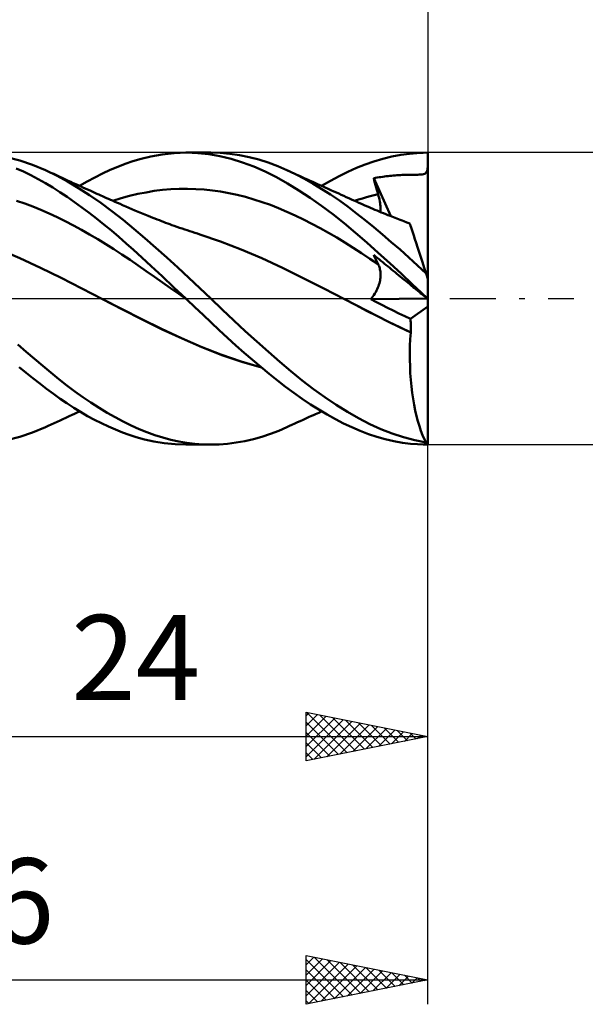
# Model space of a CAD drawing. Units: millimetres. Extents: x -17 to 125, y -34 to 46.
# Drawn here: x 73 to 96, y -29 to 11 of the extents above; entities that cross this region are included whole.
import ezdxf
from ezdxf.enums import TextEntityAlignment as Align

# ---------------------------------------------------------------- set-up
doc = ezdxf.new("R2010")
doc.units = ezdxf.units.MM
doc.header["$LTSCALE"] = 4.75
doc.linetypes.add('LONGDASH_DASH', pattern=[0.85, 0.4, -0.2, 0.05, -0.2])
for name, color, linetype in [('1', 4, 'CONTINUOUS'), ('2', 7, 'CONTINUOUS'), ('4', 2, 'LONGDASH_DASH'), ('CUT', 1, 'CONTINUOUS'), ('SK2', 7, 'CONTINUOUS'), ('SK4', 2, 'LONGDASH_DASH')]:
    doc.layers.add(name, color=color, linetype=linetype)
doc.styles.get("Standard").update_dxf_attribs({"font": 'Monospac821 BT'})

msp = doc.modelspace()

# ---------------------------------------------------------------- linework, layer by layer
at = {"layer": '1', "color": 4, "linetype": 'CONTINUOUS', "lineweight": 50}
for p, q in [((73.238, 5.676), (72.712, 5.818)), ((73.766, 5.497), (73.238, 5.676)), ((77.883, 5.647), (78.227, 5.751)), ((78.227, 5.751), (78.628, 5.848)), ((78.628, 5.848), (79.082, 5.929)), ((79.082, 5.929), (79.583, 5.983)), ((79.583, 5.983), (80.091, 6)), ((80.064, 6), (81.086, 6)), ((80.549, 5.982), (80.091, 6)), ((81.003, 5.933), (80.549, 5.982)), ((81.457, 5.853), (81.003, 5.933)), ((81.472, 5.989), (81.084, 6)), ((81.919, 5.741), (81.457, 5.853)), ((81.866, 5.954), (81.472, 5.989)), ((82.262, 5.896), (81.866, 5.954)), ((82.387, 5.598), (81.919, 5.741)), ((82.658, 5.816), (82.262, 5.896)), ((83.054, 5.713), (82.658, 5.816)), ((83.447, 5.589), (83.054, 5.713)), ((87.789, 5.642), (88.157, 5.75)), ((88.157, 5.75), (88.527, 5.84)), ((88.527, 5.84), (88.896, 5.91)), ((88.896, 5.91), (89.248, 5.958)), ((89.248, 5.958), (89.553, 5.985)), ((89.553, 5.985), (89.804, 5.997)), ((89.804, 5.997), (90, 6)), ((90, 5.918), (90, 6)), ((90, 5.836), (90, 5.918)), ((90, 5.754), (90, 5.836)), ((90, 5.672), (90, 5.754)), ((90, 5.59), (90, 5.672)), ((73.39, 5.219), (73.089, 5.352)), ((74.292, 5.279), (73.766, 5.497)), ((74.748, 5.058), (74.292, 5.279)), ((74.406, 5.228), (74.292, 5.279)), ((76.637, 5.141), (76.95, 5.287)), ((76.95, 5.287), (77.262, 5.42)), ((77.262, 5.42), (77.573, 5.54)), ((77.573, 5.54), (77.883, 5.647)), ((82.855, 5.424), (82.387, 5.598)), ((83.323, 5.221), (82.855, 5.424)), ((83.833, 5.444), (83.447, 5.589)), ((84.215, 5.279), (83.833, 5.444)), ((84.572, 5.109), (84.215, 5.279)), ((84.312, 5.235), (84.215, 5.279)), ((86.714, 5.21), (87.069, 5.371)), ((87.069, 5.371), (87.427, 5.515)), ((87.427, 5.515), (87.789, 5.642)), ((89.971, 5.258), (89.988, 5.331)), ((89.988, 5.331), (90, 5.427)), ((90, 5.509), (90, 5.59)), ((90, 5.427), (90, 5.509)), ((90, 0.817), (90, 5.427)), ((73.691, 5.073), (73.39, 5.219)), ((73.992, 4.917), (73.691, 5.073)), ((74.292, 4.748), (73.992, 4.917)), ((74.52, 5.176), (74.406, 5.228)), ((74.634, 5.124), (74.52, 5.176)), ((74.748, 5.072), (74.634, 5.124)), ((74.862, 5.019), (74.748, 5.072)), ((75.2, 4.812), (74.748, 5.058)), ((74.976, 4.966), (74.862, 5.019)), ((75.09, 4.913), (74.976, 4.966)), ((75.204, 4.86), (75.09, 4.913)), ((75.34, 4.797), (75.204, 4.86)), ((76.011, 4.814), (76.324, 4.984)), ((76.324, 4.984), (76.637, 5.141)), ((83.785, 4.99), (83.323, 5.221)), ((84.242, 4.732), (83.785, 4.99)), ((84.409, 5.19), (84.312, 5.235)), ((84.517, 5.141), (84.409, 5.19)), ((84.625, 5.092), (84.517, 5.141)), ((84.93, 4.923), (84.572, 5.109)), ((84.733, 5.043), (84.625, 5.092)), ((84.841, 4.994), (84.733, 5.043)), ((84.949, 4.944), (84.841, 4.994)), ((85.289, 4.722), (84.93, 4.923)), ((85.058, 4.895), (84.949, 4.944)), ((85.166, 4.846), (85.058, 4.895)), ((85.997, 4.84), (86.356, 5.032)), ((86.356, 5.032), (86.714, 5.21)), ((87.778, 4.948), (87.852, 4.962)), ((87.803, 4.854), (87.778, 4.948)), ((88.478, 3.389), (87.778, 4.948)), ((87.852, 4.962), (87.926, 4.975)), ((87.926, 4.975), (87.999, 4.987)), ((87.999, 4.987), (88.073, 4.999)), ((88.073, 4.999), (88.147, 5.01)), ((88.147, 5.01), (88.22, 5.02)), ((88.22, 5.02), (88.293, 5.029)), ((88.293, 5.029), (88.365, 5.038)), ((88.365, 5.038), (88.437, 5.046)), ((88.437, 5.046), (88.51, 5.053)), ((88.51, 5.053), (88.582, 5.06)), ((88.582, 5.06), (88.655, 5.065)), ((88.655, 5.065), (88.729, 5.071)), ((88.729, 5.071), (88.802, 5.075)), ((88.802, 5.075), (88.877, 5.079)), ((88.877, 5.079), (88.952, 5.083)), ((88.952, 5.083), (89.029, 5.086)), ((89.029, 5.086), (89.106, 5.088)), ((89.106, 5.088), (89.184, 5.09)), ((89.184, 5.09), (89.26, 5.091)), ((89.26, 5.091), (89.334, 5.092)), ((89.334, 5.092), (89.403, 5.093)), ((89.403, 5.093), (89.466, 5.093)), ((89.466, 5.093), (89.524, 5.094)), ((89.524, 5.094), (89.585, 5.095)), ((89.585, 5.095), (89.644, 5.097)), ((89.644, 5.097), (89.703, 5.1)), ((89.703, 5.1), (89.762, 5.105)), ((89.762, 5.105), (89.823, 5.116)), ((89.823, 5.116), (89.877, 5.136)), ((89.877, 5.136), (89.918, 5.165)), ((89.918, 5.165), (89.949, 5.205)), ((89.949, 5.205), (89.971, 5.258)), ((74.591, 4.569), (74.292, 4.748)), ((74.888, 4.38), (74.591, 4.569)), ((75.653, 4.541), (75.2, 4.812)), ((75.438, 4.752), (75.34, 4.797)), ((75.536, 4.707), (75.438, 4.752)), ((75.634, 4.662), (75.536, 4.707)), ((75.732, 4.617), (75.634, 4.662)), ((76.11, 4.247), (75.653, 4.541)), ((75.698, 4.632), (76.011, 4.814)), ((75.83, 4.572), (75.732, 4.617)), ((75.928, 4.527), (75.83, 4.572)), ((76.027, 4.483), (75.928, 4.527)), ((76.125, 4.439), (76.027, 4.483)), ((78.766, 4.425), (79.107, 4.467)), ((79.107, 4.467), (79.447, 4.496)), ((79.447, 4.496), (79.788, 4.512)), ((79.788, 4.512), (80.128, 4.516)), ((80.469, 4.506), (80.128, 4.516)), ((80.809, 4.484), (80.469, 4.506)), ((81.15, 4.447), (80.809, 4.484)), ((84.704, 4.449), (84.242, 4.732)), ((85.274, 4.797), (85.166, 4.846)), ((85.329, 4.772), (85.274, 4.797)), ((85.649, 4.506), (85.289, 4.722)), ((85.444, 4.72), (85.329, 4.772)), ((85.559, 4.668), (85.444, 4.72)), ((85.674, 4.616), (85.559, 4.668)), ((85.638, 4.632), (85.997, 4.84)), ((86.009, 4.275), (85.649, 4.506)), ((85.789, 4.564), (85.674, 4.616)), ((85.904, 4.512), (85.789, 4.564)), ((86.02, 4.46), (85.904, 4.512)), ((86.135, 4.408), (86.02, 4.46)), ((87.828, 4.76), (87.803, 4.854)), ((87.853, 4.666), (87.828, 4.76)), ((87.879, 4.572), (87.853, 4.666)), ((87.905, 4.478), (87.879, 4.572)), ((87.932, 4.383), (87.905, 4.478)), ((75.184, 4.18), (74.888, 4.38)), ((75.481, 3.971), (75.184, 4.18)), ((76.569, 3.932), (76.11, 4.247)), ((76.263, 4.376), (76.125, 4.439)), ((76.402, 4.314), (76.263, 4.376)), ((76.482, 4.278), (76.402, 4.314)), ((76.563, 4.243), (76.482, 4.278)), ((76.643, 4.207), (76.563, 4.243)), ((76.723, 4.171), (76.643, 4.207)), ((76.804, 4.136), (76.723, 4.171)), ((76.884, 4.1), (76.804, 4.136)), ((76.965, 4.065), (76.884, 4.1)), ((77.045, 4.029), (76.965, 4.065)), ((77.064, 4.021), (77.404, 4.125)), ((77.404, 4.125), (77.745, 4.219)), ((77.745, 4.219), (78.085, 4.301)), ((78.085, 4.301), (78.426, 4.369)), ((78.426, 4.369), (78.766, 4.425)), ((81.49, 4.398), (81.15, 4.447)), ((81.83, 4.337), (81.49, 4.398)), ((82.171, 4.263), (81.83, 4.337)), ((82.511, 4.178), (82.171, 4.263)), ((82.852, 4.08), (82.511, 4.178)), ((83.192, 3.971), (82.852, 4.08)), ((85.17, 4.142), (84.704, 4.449)), ((85.637, 3.814), (85.17, 4.142)), ((86.368, 4.03), (86.009, 4.275)), ((86.25, 4.356), (86.135, 4.408)), ((86.339, 4.315), (86.25, 4.356)), ((86.443, 4.268), (86.339, 4.315)), ((86.547, 4.221), (86.443, 4.268)), ((86.651, 4.174), (86.547, 4.221)), ((86.755, 4.127), (86.651, 4.174)), ((86.859, 4.08), (86.755, 4.127)), ((86.962, 4.033), (86.859, 4.08)), ((86.99, 4.021), (87.152, 4.073)), ((87.152, 4.073), (87.313, 4.122)), ((87.313, 4.122), (87.475, 4.168)), ((87.475, 4.168), (87.636, 4.211)), ((87.636, 4.211), (87.798, 4.252)), ((87.798, 4.252), (87.959, 4.289)), ((87.959, 4.289), (87.932, 4.383)), ((87.98, 4.214), (87.959, 4.289)), ((87.998, 4.14), (87.98, 4.214)), ((88.015, 4.068), (87.998, 4.14)), ((88.028, 3.998), (88.015, 4.068)), ((73.445, 3.904), (73.112, 4.017)), ((73.778, 3.781), (73.445, 3.904)), ((74.111, 3.647), (73.778, 3.781)), ((74.443, 3.502), (74.111, 3.647)), ((75.784, 3.751), (75.481, 3.971)), ((76.088, 3.523), (75.784, 3.751)), ((77.028, 3.597), (76.569, 3.932)), ((77.15, 3.983), (77.045, 4.029)), ((77.256, 3.937), (77.15, 3.983)), ((77.361, 3.891), (77.256, 3.937)), ((77.466, 3.845), (77.361, 3.891)), ((77.591, 3.791), (77.466, 3.845)), ((77.716, 3.737), (77.591, 3.791)), ((77.841, 3.683), (77.716, 3.737)), ((77.966, 3.629), (77.841, 3.683)), ((83.533, 3.849), (83.192, 3.971)), ((83.873, 3.715), (83.533, 3.849)), ((84.214, 3.569), (83.873, 3.715)), ((86.102, 3.466), (85.637, 3.814)), ((86.724, 3.772), (86.368, 4.03)), ((87.075, 3.503), (86.724, 3.772)), ((87.066, 3.986), (86.962, 4.033)), ((87.17, 3.94), (87.066, 3.986)), ((87.279, 3.892), (87.17, 3.94)), ((87.387, 3.844), (87.279, 3.892)), ((87.475, 3.806), (87.387, 3.844)), ((87.563, 3.768), (87.475, 3.806)), ((87.651, 3.73), (87.563, 3.768)), ((87.739, 3.693), (87.651, 3.73)), ((87.827, 3.656), (87.739, 3.693)), ((87.915, 3.619), (87.827, 3.656)), ((88.04, 3.929), (88.028, 3.998)), ((88.049, 3.863), (88.04, 3.929)), ((88.055, 3.798), (88.049, 3.863)), ((88.059, 3.735), (88.055, 3.798)), ((88.06, 3.675), (88.059, 3.735)), ((88.059, 3.617), (88.06, 3.675)), ((74.776, 3.346), (74.443, 3.502)), ((75.109, 3.179), (74.776, 3.346)), ((76.392, 3.287), (76.088, 3.523)), ((76.697, 3.044), (76.392, 3.287)), ((77.484, 3.242), (77.028, 3.597)), ((77.931, 2.872), (77.484, 3.242)), ((78.103, 3.571), (77.966, 3.629)), ((78.239, 3.513), (78.103, 3.571)), ((78.376, 3.456), (78.239, 3.513)), ((78.513, 3.4), (78.376, 3.456)), ((78.606, 3.363), (78.513, 3.4)), ((78.7, 3.326), (78.606, 3.363)), ((78.793, 3.289), (78.7, 3.326)), ((78.886, 3.253), (78.793, 3.289)), ((78.973, 3.219), (78.886, 3.253)), ((84.554, 3.414), (84.214, 3.569)), ((84.895, 3.25), (84.554, 3.414)), ((85.235, 3.078), (84.895, 3.25)), ((86.566, 3.098), (86.102, 3.466)), ((87.427, 3.223), (87.075, 3.503)), ((88.003, 3.582), (87.915, 3.619)), ((88.091, 3.546), (88.003, 3.582)), ((88.055, 3.561), (88.059, 3.617)), ((88.18, 3.509), (88.091, 3.546)), ((88.27, 3.473), (88.18, 3.509)), ((88.36, 3.437), (88.27, 3.473)), ((88.45, 3.401), (88.36, 3.437)), ((88.52, 3.373), (88.45, 3.401)), ((88.59, 3.345), (88.52, 3.373)), ((88.66, 3.318), (88.59, 3.345)), ((88.73, 3.29), (88.66, 3.318)), ((88.801, 3.263), (88.73, 3.29)), ((88.871, 3.236), (88.801, 3.263)), ((75.442, 3.004), (75.109, 3.179)), ((75.774, 2.822), (75.442, 3.004)), ((77.001, 2.794), (76.697, 3.044)), ((78.378, 2.488), (77.931, 2.872)), ((79.059, 3.186), (78.973, 3.219)), ((79.145, 3.154), (79.059, 3.186)), ((79.232, 3.121), (79.145, 3.154)), ((79.318, 3.089), (79.232, 3.121)), ((79.404, 3.058), (79.318, 3.089)), ((79.491, 3.026), (79.404, 3.058)), ((79.577, 2.995), (79.491, 3.026)), ((79.692, 2.955), (79.577, 2.995)), ((79.807, 2.915), (79.692, 2.955)), ((79.911, 2.879), (79.807, 2.915)), ((80.015, 2.843), (79.911, 2.879)), ((80.119, 2.808), (80.015, 2.843)), ((85.576, 2.898), (85.235, 3.078)), ((85.916, 2.709), (85.576, 2.898)), ((87.027, 2.711), (86.566, 3.098)), ((87.784, 2.932), (87.427, 3.223)), ((88.142, 2.633), (87.784, 2.932)), ((88.941, 3.209), (88.871, 3.236)), ((89.011, 3.182), (88.941, 3.209)), ((89.137, 3.135), (89.011, 3.182)), ((89.262, 3.088), (89.137, 3.135)), ((89.265, 3.078), (89.262, 3.088)), ((89.275, 3.048), (89.265, 3.078)), ((89.292, 2.997), (89.275, 3.048)), ((89.315, 2.925), (89.292, 2.997)), ((89.344, 2.835), (89.315, 2.925)), ((89.38, 2.725), (89.344, 2.835)), ((76.107, 2.634), (75.774, 2.822)), ((76.44, 2.439), (76.107, 2.634)), ((76.773, 2.238), (76.44, 2.439)), ((77.305, 2.537), (77.001, 2.794)), ((77.608, 2.273), (77.305, 2.537)), ((78.829, 2.092), (78.378, 2.488)), ((80.223, 2.774), (80.119, 2.808)), ((80.327, 2.739), (80.223, 2.774)), ((80.431, 2.706), (80.327, 2.739)), ((80.535, 2.673), (80.431, 2.706)), ((80.639, 2.64), (80.535, 2.673)), ((81.487, 2.35), (80.639, 2.64)), ((86.257, 2.512), (85.916, 2.709)), ((86.597, 2.306), (86.257, 2.512)), ((87.491, 2.307), (87.027, 2.711)), ((88.5, 2.327), (88.142, 2.633)), ((89.422, 2.597), (89.38, 2.725)), ((89.469, 2.45), (89.422, 2.597)), ((89.522, 2.287), (89.469, 2.45)), ((73.247, 1.661), (72.4, 2.023)), ((77.105, 2.03), (76.773, 2.238)), ((77.438, 1.816), (77.105, 2.03)), ((77.91, 2.002), (77.608, 2.273)), ((79.282, 1.687), (78.829, 2.092)), ((82.334, 2.024), (81.487, 2.35)), ((83.182, 1.663), (82.334, 2.024)), ((86.938, 2.09), (86.597, 2.306)), ((87.278, 1.868), (86.938, 2.09)), ((87.963, 1.887), (87.491, 2.307)), ((88.859, 2.013), (88.5, 2.327)), ((89.58, 2.109), (89.522, 2.287)), ((89.643, 1.916), (89.58, 2.109)), ((74.095, 1.271), (73.247, 1.661)), ((77.771, 1.594), (77.438, 1.816)), ((78.249, 1.693), (77.91, 2.002)), ((78.641, 1.33), (78.249, 1.693)), ((79.736, 1.274), (79.282, 1.687)), ((84.03, 1.266), (83.182, 1.663)), ((87.619, 1.643), (87.278, 1.868)), ((87.959, 1.415), (87.619, 1.643)), ((87.803, 1.74), (87.778, 1.796)), ((87.852, 1.736), (87.778, 1.796)), ((87.828, 1.685), (87.803, 1.74)), ((87.853, 1.63), (87.828, 1.685)), ((87.926, 1.676), (87.852, 1.736)), ((87.879, 1.575), (87.853, 1.63)), ((87.999, 1.616), (87.926, 1.676)), ((88.441, 1.456), (87.963, 1.887)), ((89.218, 1.691), (88.859, 2.013)), ((89.576, 1.362), (89.218, 1.691)), ((89.71, 1.71), (89.643, 1.916)), ((89.78, 1.493), (89.71, 1.71)), ((74.942, 0.852), (74.095, 1.271)), ((78.104, 1.366), (77.771, 1.594)), ((78.436, 1.135), (78.104, 1.366)), ((79.084, 0.919), (78.641, 1.33)), ((80.189, 0.854), (79.736, 1.274)), ((84.877, 0.847), (84.03, 1.266)), ((87.905, 1.521), (87.879, 1.575)), ((87.932, 1.468), (87.905, 1.521)), ((87.959, 1.415), (87.932, 1.468)), ((87.979, 1.375), (87.959, 1.415)), ((87.996, 1.334), (87.979, 1.375)), ((88.012, 1.291), (87.996, 1.334)), ((88.073, 1.556), (87.999, 1.616)), ((88.025, 1.247), (88.012, 1.291)), ((88.036, 1.202), (88.025, 1.247)), ((88.147, 1.496), (88.073, 1.556)), ((88.22, 1.437), (88.147, 1.496)), ((88.293, 1.378), (88.22, 1.437)), ((88.365, 1.319), (88.293, 1.378)), ((88.437, 1.26), (88.365, 1.319)), ((88.51, 1.201), (88.437, 1.26)), ((88.92, 1.016), (88.441, 1.456)), ((89.931, 1.028), (89.576, 1.362)), ((89.854, 1.265), (89.78, 1.493)), ((89.931, 1.028), (89.854, 1.265)), ((75.79, 0.417), (74.942, 0.852)), ((78.769, 0.903), (78.436, 1.135)), ((79.102, 0.67), (78.769, 0.903)), ((79.571, 0.464), (79.084, 0.919)), ((80.641, 0.428), (80.189, 0.854)), ((85.725, 0.419), (84.877, 0.847)), ((88.045, 1.156), (88.036, 1.202)), ((88.052, 1.109), (88.045, 1.156)), ((88.047, 0.802), (88.054, 0.857)), ((88.057, 1.06), (88.052, 1.109)), ((88.054, 0.857), (88.058, 0.909)), ((88.06, 1.011), (88.057, 1.06)), ((88.058, 0.909), (88.06, 0.96)), ((88.06, 0.96), (88.06, 1.011)), ((88.582, 1.142), (88.51, 1.201)), ((88.655, 1.083), (88.582, 1.142)), ((88.729, 1.023), (88.655, 1.083)), ((88.802, 0.963), (88.729, 1.023)), ((88.877, 0.903), (88.802, 0.963)), ((88.952, 0.841), (88.877, 0.903)), ((89.363, 0.601), (88.92, 1.016)), ((89.029, 0.779), (88.952, 0.841)), ((90, 0.817), (89.931, 1.028)), ((90, -0.011), (90, 0.817)), ((76.637, -0.019), (75.79, 0.417)), ((79.435, 0.437), (79.102, 0.67)), ((79.767, 0.202), (79.435, 0.437)), ((80.065, 0), (79.571, 0.464)), ((81.085, 0), (80.641, 0.428)), ((86.572, -0.019), (85.725, 0.419)), ((87.923, 0.393), (87.949, 0.453)), ((87.949, 0.453), (87.973, 0.514)), ((87.973, 0.514), (87.994, 0.574)), ((87.994, 0.574), (88.011, 0.633)), ((88.011, 0.633), (88.026, 0.691)), ((88.026, 0.691), (88.038, 0.747)), ((88.038, 0.747), (88.047, 0.802)), ((89.106, 0.716), (89.029, 0.779)), ((89.26, 0.591), (89.106, 0.716)), ((89.334, 0.532), (89.26, 0.591)), ((89.403, 0.476), (89.334, 0.532)), ((89.724, 0.258), (89.363, 0.601)), ((89.466, 0.424), (89.403, 0.476)), ((89.524, 0.377), (89.466, 0.424)), ((76.6, 0), (76.6, 0)), ((76.6, 0), (76.6, 0)), ((76.6, 0), (76.601, 0)), ((76.6, 0), (76.6, 0)), ((76.601, 0), (76.601, 0)), ((80.1, -0.034), (79.767, 0.202)), ((80.071, -0.006), (80.065, 0)), ((81.553, -0.448), (81.085, 0)), ((87.655, -0.026), (87.7, 0.031)), ((87.7, 0.031), (87.744, 0.089)), ((87.744, 0.089), (87.786, 0.149)), ((87.786, 0.149), (87.824, 0.21)), ((87.824, 0.21), (87.86, 0.271)), ((87.86, 0.271), (87.893, 0.332)), ((87.893, 0.332), (87.923, 0.393)), ((89.585, 0.327), (89.524, 0.377)), ((89.644, 0.279), (89.585, 0.327)), ((89.703, 0.231), (89.644, 0.279)), ((89.762, 0.183), (89.703, 0.231)), ((89.992, 0), (89.724, 0.258)), ((89.823, 0.134), (89.762, 0.183)), ((89.877, 0.09), (89.823, 0.134)), ((89.918, 0.056), (89.877, 0.09)), ((89.949, 0.032), (89.918, 0.056)), ((89.971, 0.014), (89.949, 0.032)), ((89.988, 0), (89.971, 0.014)), ((89.993, -0.001), (89.992, 0)), ((77.454, -0.44), (76.637, -0.019)), ((77.45, -0.437), (76.637, -0.019)), ((76.637, -0.019), (76.637, -0.019)), ((76.637, -0.019), (76.637, -0.019)), ((76.637, -0.019), (76.637, -0.019)), ((76.637, -0.019), (76.637, -0.019)), ((80.077, -0.011), (80.071, -0.006)), ((80.083, -0.017), (80.077, -0.011)), ((80.089, -0.023), (80.083, -0.017)), ((80.095, -0.028), (80.089, -0.023)), ((80.101, -0.034), (80.095, -0.028)), ((80.436, -0.352), (80.101, -0.034)), ((80.77, -0.67), (80.436, -0.352)), ((87.027, -0.258), (86.572, -0.019)), ((87.024, -0.256), (86.572, -0.019)), ((87.477, -0.492), (87.024, -0.256)), ((87.481, -0.495), (87.027, -0.258)), ((87.655, -0.026), (89.987, 0)), ((87.886, -0.145), (87.655, -0.026)), ((88.118, -0.261), (87.886, -0.145)), ((88.349, -0.377), (88.118, -0.261)), ((88.582, -0.491), (88.349, -0.377)), ((89.287, -0.827), (90, -0.325)), ((90, -0.011), (89.988, 0)), ((89.994, -0.002), (89.993, -0.001)), ((89.995, -0.003), (89.994, -0.002)), ((89.996, -0.005), (89.995, -0.003)), ((89.998, -0.006), (89.996, -0.005)), ((89.999, -0.007), (89.998, -0.006)), ((90, -0.008), (89.999, -0.007)), ((90, -0.325), (90, -0.011)), ((90, -5.944), (90, -0.325)), ((78.249, -0.848), (77.45, -0.437)), ((78.271, -0.861), (77.454, -0.44)), ((81.102, -0.986), (80.77, -0.67)), ((82.028, -0.894), (81.553, -0.448)), ((87.933, -0.724), (87.477, -0.492)), ((87.935, -0.726), (87.481, -0.495)), ((88.39, -0.951), (87.933, -0.724)), ((88.389, -0.953), (87.935, -0.726)), ((88.816, -0.604), (88.582, -0.491)), ((89.051, -0.716), (88.816, -0.604)), ((89.287, -0.827), (89.051, -0.716)), ((79.061, -1.247), (78.249, -0.848)), ((79.089, -1.262), (78.271, -0.861)), ((81.435, -1.3), (81.102, -0.986)), ((82.504, -1.334), (82.028, -0.894)), ((88.843, -1.174), (88.389, -0.953)), ((88.846, -1.173), (88.39, -0.951)), ((89.298, -1.39), (88.843, -1.174)), ((89.3, -1.388), (88.846, -1.173)), ((89.293, -0.906), (89.287, -0.827)), ((89.297, -0.986), (89.293, -0.906)), ((89.3, -1.066), (89.297, -0.986)), ((89.302, -1.146), (89.3, -1.066)), ((89.303, -1.227), (89.302, -1.146)), ((79.879, -1.624), (79.061, -1.247)), ((79.906, -1.64), (79.089, -1.262)), ((81.773, -1.612), (81.435, -1.3)), ((82.115, -1.92), (81.773, -1.612)), ((82.981, -1.766), (82.504, -1.334)), ((89.28, -1.666), (89.298, -1.39)), ((89.298, -1.39), (89.298, -1.389)), ((89.298, -1.389), (89.299, -1.389)), ((89.298, -1.389), (89.298, -1.389)), ((89.299, -1.389), (89.299, -1.388)), ((89.299, -1.388), (89.3, -1.388)), ((89.299, -1.388), (89.299, -1.388)), ((89.3, -1.388), (89.302, -1.307)), ((89.302, -1.307), (89.303, -1.227)), ((73.505, -2.179), (73.166, -1.879)), ((80.692, -1.976), (79.879, -1.624)), ((80.723, -1.993), (79.906, -1.64)), ((81.505, -2.299), (80.692, -1.976)), ((81.54, -2.316), (80.723, -1.993)), ((82.458, -2.222), (82.115, -1.92)), ((83.454, -2.189), (82.981, -1.766)), ((89.263, -2.223), (89.268, -1.944)), ((89.268, -1.944), (89.28, -1.666)), ((73.844, -2.472), (73.505, -2.179)), ((82.334, -2.584), (81.505, -2.299)), ((82.358, -2.596), (81.54, -2.316)), ((82.802, -2.519), (82.458, -2.222)), ((83.917, -2.596), (83.454, -2.189)), ((89.263, -2.503), (89.263, -2.223)), ((73.497, -3.048), (73.215, -2.817)), ((74.182, -2.759), (73.844, -2.472)), ((74.516, -3.037), (74.182, -2.759)), ((83.164, -2.824), (82.334, -2.584)), ((83.175, -2.833), (82.358, -2.596)), ((83.145, -2.808), (82.802, -2.519)), ((83.486, -3.09), (83.145, -2.808)), ((84.377, -2.987), (83.917, -2.596)), ((89.269, -2.783), (89.263, -2.503)), ((89.282, -3.062), (89.269, -2.783)), ((73.779, -3.274), (73.497, -3.048)), ((74.845, -3.305), (74.516, -3.037)), ((83.824, -3.363), (83.486, -3.09)), ((84.84, -3.361), (84.377, -2.987)), ((89.3, -3.336), (89.282, -3.062)), ((74.062, -3.493), (73.779, -3.274)), ((74.343, -3.706), (74.062, -3.493)), ((75.172, -3.563), (74.845, -3.305)), ((75.501, -3.811), (75.172, -3.563)), ((84.158, -3.625), (83.824, -3.363)), ((84.495, -3.877), (84.158, -3.625)), ((85.305, -3.714), (84.84, -3.361)), ((89.325, -3.604), (89.3, -3.336)), ((89.356, -3.866), (89.325, -3.604)), ((74.624, -3.912), (74.343, -3.706)), ((74.902, -4.111), (74.624, -3.912)), ((75.831, -4.048), (75.501, -3.811)), ((84.836, -4.117), (84.495, -3.877)), ((85.772, -4.048), (85.305, -3.714)), ((89.392, -4.12), (89.356, -3.866)), ((75.179, -4.301), (74.902, -4.111)), ((75.458, -4.483), (75.179, -4.301)), ((76.163, -4.273), (75.831, -4.048)), ((76.496, -4.486), (76.163, -4.273)), ((85.177, -4.345), (84.836, -4.117)), ((85.519, -4.561), (85.177, -4.345)), ((86.238, -4.361), (85.772, -4.048)), ((86.7, -4.651), (86.238, -4.361)), ((89.434, -4.366), (89.392, -4.12)), ((89.482, -4.603), (89.434, -4.366)), ((75.134, -4.892), (75.265, -4.832)), ((75.265, -4.832), (75.388, -4.775)), ((75.388, -4.775), (75.491, -4.727)), ((75.741, -4.658), (75.458, -4.483)), ((75.491, -4.727), (75.595, -4.679)), ((75.595, -4.679), (75.698, -4.632)), ((76.026, -4.823), (75.741, -4.658)), ((76.312, -4.977), (76.026, -4.823)), ((76.829, -4.688), (76.496, -4.486)), ((77.161, -4.877), (76.829, -4.688)), ((85.103, -4.875), (85.223, -4.82)), ((85.223, -4.82), (85.303, -4.784)), ((85.303, -4.784), (85.39, -4.745)), ((85.39, -4.745), (85.517, -4.687)), ((85.517, -4.687), (85.638, -4.632)), ((85.861, -4.763), (85.519, -4.561)), ((86.202, -4.951), (85.861, -4.763)), ((87.154, -4.916), (86.7, -4.651)), ((89.534, -4.828), (89.482, -4.603)), ((89.591, -5.041), (89.534, -4.828)), ((74.292, -5.279), (74.412, -5.225)), ((74.412, -5.225), (74.533, -5.17)), ((74.533, -5.17), (74.653, -5.115)), ((74.653, -5.115), (74.773, -5.06)), ((74.773, -5.06), (74.893, -5.004)), ((74.893, -5.004), (75.014, -4.948)), ((75.014, -4.948), (75.134, -4.892)), ((76.597, -5.122), (76.312, -4.977)), ((76.883, -5.257), (76.597, -5.122)), ((77.168, -5.381), (76.883, -5.257)), ((77.491, -5.053), (77.161, -4.877)), ((77.817, -5.214), (77.491, -5.053)), ((78.139, -5.361), (77.817, -5.214)), ((84.215, -5.279), (84.317, -5.232)), ((84.317, -5.232), (84.419, -5.186)), ((84.419, -5.186), (84.534, -5.133)), ((84.534, -5.133), (84.648, -5.082)), ((84.648, -5.082), (84.762, -5.03)), ((84.762, -5.03), (84.875, -4.978)), ((84.875, -4.978), (84.989, -4.926)), ((84.989, -4.926), (85.103, -4.875)), ((86.542, -5.126), (86.202, -4.951)), ((86.88, -5.287), (86.542, -5.126)), ((87.613, -5.154), (87.154, -4.916)), ((88.077, -5.364), (87.613, -5.154)), ((89.652, -5.242), (89.591, -5.041)), ((89.717, -5.43), (89.652, -5.242)), ((73.238, -5.676), (73.766, -5.497)), ((73.766, -5.497), (74.292, -5.279)), ((77.453, -5.495), (77.168, -5.381)), ((77.736, -5.598), (77.453, -5.495)), ((78.027, -5.693), (77.736, -5.598)), ((78.465, -5.494), (78.139, -5.361)), ((78.792, -5.611), (78.465, -5.494)), ((79.121, -5.713), (78.792, -5.611)), ((83.186, -5.674), (83.534, -5.558)), ((83.534, -5.558), (83.875, -5.427)), ((83.875, -5.427), (84.215, -5.279)), ((87.218, -5.433), (86.88, -5.287)), ((87.559, -5.564), (87.218, -5.433)), ((87.905, -5.678), (87.559, -5.564)), ((88.541, -5.545), (88.077, -5.364)), ((89.006, -5.697), (88.541, -5.545)), ((89.785, -5.604), (89.717, -5.43)), ((89.857, -5.765), (89.785, -5.604)), ((72.712, -5.818), (73.238, -5.676)), ((78.361, -5.786), (78.027, -5.693)), ((78.742, -5.871), (78.361, -5.786)), ((79.167, -5.941), (78.742, -5.871)), ((79.45, -5.8), (79.121, -5.713)), ((79.627, -5.986), (79.167, -5.941)), ((79.779, -5.871), (79.45, -5.8)), ((80.091, -6), (79.627, -5.986)), ((80.108, -5.927), (79.779, -5.871)), ((81.086, -6), (80.064, -6)), ((80.436, -5.968), (80.108, -5.927)), ((80.762, -5.992), (80.436, -5.968)), ((81.084, -6), (80.762, -5.992)), ((81.084, -6), (81.428, -5.991)), ((81.428, -5.991), (81.778, -5.964)), ((81.778, -5.964), (82.13, -5.918)), ((82.13, -5.918), (82.482, -5.854)), ((82.482, -5.854), (82.835, -5.773)), ((82.835, -5.773), (83.186, -5.674)), ((88.255, -5.776), (87.905, -5.678)), ((88.606, -5.856), (88.255, -5.776)), ((88.957, -5.919), (88.606, -5.856)), ((89.285, -5.962), (88.957, -5.919)), ((89.47, -5.82), (89.006, -5.697)), ((89.57, -5.987), (89.285, -5.962)), ((89.931, -5.911), (89.47, -5.82)), ((89.807, -5.998), (89.57, -5.987)), ((89.994, -6), (89.807, -5.998)), ((89.931, -5.911), (89.857, -5.765)), ((89.992, -6), (90, -6)), ((90, -6), (90, -5.944))]:
    msp.add_line(p, q, dxfattribs=at)
msp.add_ellipse((90.265, 0), major_axis=(0, 6), ratio=0.32492, start_param=2.969387, end_param=3.005032, dxfattribs=at)
at = {"layer": '2', "color": 7, "linetype": 'CONTINUOUS', "lineweight": 25}
for p, q in [((90, 32.4), (90, 6)), ((103, 6), (90, 6)), ((90, -6), (103, -6)), ((90, -19), (90, -6)), ((90, -29), (90, -6)), ((85, -19), (85, -17)), ((85, -17), (90, -18)), ((85, -17.138), (85.115, -17.023)), ((85, -17.562), (85.468, -17.094)), ((85, -17.986), (85.822, -17.164)), ((85, -18.411), (86.175, -17.235)), ((85, -18.835), (86.529, -17.306)), ((85, -17.399), (86.334, -18.733)), ((85.031, -17.006), (86.687, -18.663)), ((85.324, -18.935), (86.883, -17.377)), ((85.562, -17.112), (87.041, -18.592)), ((86.092, -17.218), (87.395, -18.521)), ((86.622, -17.324), (87.748, -18.45)), ((85.854, -18.829), (87.236, -17.447)), ((86.384, -18.723), (87.59, -17.518)), ((86.915, -18.617), (87.943, -17.589)), ((87.153, -17.431), (88.102, -18.38)), ((87.445, -18.511), (88.297, -17.659)), ((87.683, -17.537), (88.455, -18.309)), ((87.975, -18.405), (88.65, -17.73)), ((88.213, -17.643), (88.809, -18.238)), ((88.506, -18.299), (89.004, -17.801)), ((88.744, -17.749), (89.162, -18.168)), ((66, -18), (90, -18)), ((85, -17.824), (85.98, -18.804)), ((90, -18), (85, -19)), ((89.036, -18.193), (89.357, -17.871)), ((89.274, -17.855), (89.516, -18.097)), ((89.566, -18.087), (89.711, -17.942)), ((89.804, -17.961), (89.869, -18.026)), ((85, -18.248), (85.627, -18.875)), ((85, -18.672), (85.273, -18.945)), ((85, -29), (85, -27)), ((85, -27), (90, -28)), ((85, -27.38), (85.316, -27.063)), ((85.334, -27.067), (86.889, -28.622)), ((85, -27.804), (85.67, -27.134)), ((85, -27.157), (86.536, -28.693)), ((85, -28.228), (86.023, -27.205)), ((85, -28.652), (86.377, -27.275)), ((85.096, -28.981), (86.731, -27.346)), ((85.626, -28.875), (87.084, -27.417)), ((85.864, -27.173), (87.243, -28.551)), ((86.157, -28.769), (87.438, -27.488)), ((86.394, -27.279), (87.596, -28.481)), ((86.925, -27.385), (87.95, -28.41)), ((87.455, -27.491), (88.303, -28.339)), ((85, -27.582), (86.182, -28.764)), ((86.687, -28.663), (87.791, -27.558)), ((87.217, -28.557), (88.145, -27.629)), ((87.748, -28.45), (88.498, -27.7)), ((87.985, -27.597), (88.657, -28.269)), ((88.278, -28.344), (88.852, -27.77)), ((88.516, -27.703), (89.01, -28.198)), ((88.808, -28.238), (89.205, -27.841)), ((89.046, -27.809), (89.364, -28.127)), ((89.339, -28.132), (89.559, -27.912)), ((89.576, -27.915), (89.718, -28.056)), ((54, -28), (90, -28)), ((90, -28), (85, -29)), ((85, -28.006), (85.828, -28.834)), ((89.869, -28.026), (89.913, -27.983)), ((85, -28.43), (85.475, -28.905)), ((85, -28.854), (85.121, -28.976))]:
    msp.add_line(p, q, dxfattribs=at)
at = {"layer": '4', "color": 2, "linetype": 'LONGDASH_DASH', "lineweight": 25}
msp.add_line((53.6, 0), (90, 0), dxfattribs=at)
at = {"layer": 'CUT', "color": 1, "linetype": 'CONTINUOUS', "lineweight": 25}
for p, q in [((90, 6), (66, 6)), ((90, 5.995), (90, 6)), ((90, 0), (90, 5.995)), ((66, 0), (90, 0))]:
    msp.add_line(p, q, dxfattribs=at)
at = {"layer": 'SK2', "color": 7, "linetype": 'CONTINUOUS', "lineweight": 25}
msp.add_line((90, 42.4), (90, 6), dxfattribs=at)
at = {"layer": 'SK4', "color": 2, "linetype": 'LONGDASH_DASH', "lineweight": 25}
msp.add_line((-6, 0), (96, 0), dxfattribs=at)

# ---------------------------------------------------------------- texts
at = {"layer": '2', "color": 7, "linetype": 'CONTINUOUS', "lineweight": 25}
for s, p in [('24', (78, -16.5)), ('36', (72, -26.5))]:
    msp.add_text(s, height=3.5, dxfattribs=at).set_placement(p, align=Align.CENTER)

doc.saveas('drawing.dxf')
